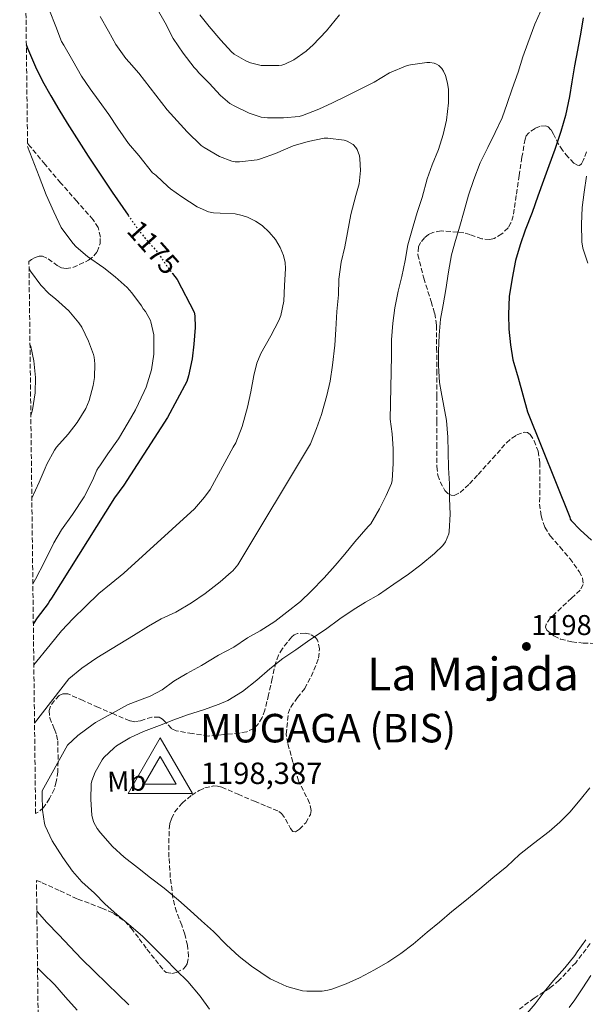
# Model space of a CAD drawing. Units: metres. Extents: x 583459 to 586894, y 4738190 to 4740546.
# Drawn here: x 583473 to 583671, y 4738756 to 4739101 of the extents above; entities that cross this region are included whole.
import ezdxf
from ezdxf.enums import TextEntityAlignment as Align

# ---------------------------------------------------------------- set-up
doc = ezdxf.new("R2010")
doc.units = ezdxf.units.M
doc.header["$MEASUREMENT"] = 0
doc.linetypes.add('DGN Style 3', pattern=[2.435891, 1.739922, -0.695969])
doc.linetypes.add('DGN Style 5', pattern=[1.217945, 0.521977, -0.695969])
for name, color, linetype, lineweight in [('Abrevadero puntual', 7, 'Continuous', 0), ('Cota de curva de nivel directora', 7, 'Continuous', 0), ('Cota de punto acotado terreno', 7, 'Continuous', 0), ('Cota de vértice Orden Inferior (ROI)', 7, 'Continuous', 0), ('Curva de nivel directora', 30, 'Continuous', 30), ('Curva de nivel directora no vista', 30, 'DGN Style 5', 30), ('Curva de nivel intermedia', 30, 'Continuous', 0), ('Etiqueta de uso rústico', 92, 'Continuous', 0), ('Identificación vértice de Orden Inferior (ROI)', 7, 'Continuous', 0), ('Punto acotado terreno (símbolo)', 7, 'Continuous', 0), ('Texto de Área (paraje) menor', 7, 'Continuous', 0), ('Vértice Red Orden Inferior (ROI)', 7, 'Continuous', 0), ('Zona arbolada', 92, 'DGN Style 3', 0)]:
    doc.layers.add(name, color=color, linetype=linetype, lineweight=lineweight)
doc.styles.add('Style-Arial', font='arial.ttf')

# ---------------------------------------------------------------- blocks, each defined once
blk = doc.blocks.new('5PATER')
at = {"layer": 'Punto acotado terreno (símbolo)', "linetype": 'Continuous', "lineweight": 0}
h = blk.add_hatch(color=51, dxfattribs=at)
edge = h.paths.add_edge_path()
edge.add_ellipse((0, 0), major_axis=(-0.11, -0.111), ratio=0.999422, start_angle=0, end_angle=360)
blk = doc.blocks.new('5VROI')
at = {"layer": 'Abrevadero puntual', "color": 7, "linetype": 'Continuous', "lineweight": 0, "flags": 128}
for points in [[(1.1118, -0.65), (-1.1382, -0.65), (-0.0194, 1.3), (1.1118, -0.65)], [(-0.0194, 0.65), (0.5431, -0.325), (-0.5819, -0.325), (-0.0194, 0.65)]]:
    blk.add_lwpolyline(points, close=True, dxfattribs=at)

msp = doc.modelspace()

# ---------------------------------------------------------------- linework, layer by layer
at = {"layer": 'Curva de nivel directora', "color": 30, "linetype": 'Continuous', "lineweight": 30, "flags": 128}
for points, elevation in [([(583670.79, 4739101.9), (583669.93, 4739096.86), (583668.79, 4739090.6)], 1200), ([(583475.74, 4739092.6), (583476.18, 4739091.26), (583479, 4739084.77), (583481.46, 4739079.74), (583484.36, 4739074.57), (583487.17, 4739069.74), (583490.05, 4739064.99), (583497.41, 4739053.39), (583505.83, 4739040.78), (583511.39, 4739032.74)], 1175), ([(583668.79, 4739090.6), (583667.77, 4739085.05), (583666.81, 4739079.42), (583666.01, 4739074.36), (583664.58, 4739067.63), (583662.93, 4739062.01), (583660.84, 4739055.79), (583658.77, 4739049.98), (583656.92, 4739044.86), (583654.93, 4739039.39), (583652.93, 4739033.69), (583650.39, 4739027.47), (583648.69, 4739022.38), (583647.11, 4739016.83), (583645.84, 4739010.7), (583644.85, 4739004.23), (583644.64, 4738997.91), (583644.69, 4738992.83), (583645.27, 4738987.35), (583646.12, 4738982.01), (583646.52, 4738980.83), (583647.99, 4738975.79), (583649.67, 4738969.79), (583651.3, 4738963.83), (583666.13, 4738926.94), (583666.15, 4738926.22), (583666.52, 4738925.71), (583669.65, 4738922.44), (583673.72, 4738918.89)], 1200), ([(583526.9, 4739012.32), (583528.52, 4739010.14), (583534.57, 4738998.73), (583534.76, 4738997.48), (583534.85, 4738993.36), (583534.37, 4738987.48), (583533.77, 4738982.44), (583532.58, 4738976.4), (583531.92, 4738974.41), (583525.2, 4738961.8), (583509.92, 4738938.16), (583506.63, 4738933.68), (583484.6, 4738898.48), (583483.94, 4738897.68), (583483.36, 4738896.69), (583479.56, 4738891.66), (583478.2, 4738889.6)], 1175)]:
    msp.add_lwpolyline(points, dxfattribs=dict(at, elevation=elevation))
at = {"layer": 'Curva de nivel directora no vista', "color": 30, "linetype": 'DGN Style 5', "lineweight": 30, "elevation": 1175, "flags": 128}
msp.add_lwpolyline([(583511.39, 4739032.74), (583513.99, 4739028.97), (583517.25, 4739024.76), (583521.48, 4739020.03), (583524.81, 4739015.15), (583526.9, 4739012.32)], dxfattribs=at)
at = {"layer": 'Curva de nivel intermedia', "color": 30, "linetype": 'Continuous', "lineweight": 0, "flags": 128}
for points, elevation in [([(583483.86, 4739104.48), (583486.09, 4739098.88), (583488.06, 4739093.58), (583488.82, 4739092.33), (583491.98, 4739086.85), (583495.03, 4739081.45), (583498.09, 4739077.04), (583501.22, 4739072.72), (583504.65, 4739067.98), (583507.83, 4739063.2), (583511.57, 4739057.87), (583515.13, 4739053.6), (583519.88, 4739047.56), (583520.61, 4739047.1), (583521.16, 4739046.64), (583525.29, 4739042.84), (583526.2, 4739041.98), (583530.15, 4739039.13), (583535.61, 4739035.64), (583539.53, 4739033.93), (583541.29, 4739033.58), (583543.62, 4739033.42), (583548.89, 4739033.18), (583551.35, 4739032.68), (583553.19, 4739032.06), (583556.05, 4739030.6), (583558.28, 4739029.1), (583560.81, 4739026.81), (583563, 4739024.19), (583564.69, 4739021.39), (583565.8, 4739018.59), (583566.37, 4739016.11), (583566.5, 4739014.03), (583566.2, 4739008.14), (583565.88, 4739002.59), (583564.85, 4738997.55), (583564.12, 4738995.84), (583561.4, 4738990.49), (583557.89, 4738984.3), (583556.52, 4738980.92), (583555.38, 4738976.54), (583554.34, 4738970.84), (583553.16, 4738965.42), (583551.32, 4738958.65), (583549.09, 4738953), (583548.2, 4738951.45), (583540.18, 4738936.64), (583538.18, 4738933.87), (583534.6, 4738929.77), (583509.91, 4738907.28), (583505.4, 4738903.6), (583501.08, 4738900.11), (583496.5, 4738895.6), (583492.15, 4738891.41), (583488.04, 4738887.1), (583484.04, 4738882.13), (583478.37, 4738875.09)], 1180), ([(583521.16, 4739105.6), (583524.31, 4739100.11), (583527.13, 4739094.65), (583530.71, 4739089.52), (583534.55, 4739084.49), (583535.48, 4739083.6), (583536.09, 4739082.8), (583539.77, 4739079), (583543.69, 4739074.65), (583547.03, 4739071.92), (583548.73, 4739070.92), (583553.73, 4739068.51), (583558.02, 4739067.08), (583559.13, 4739066.96), (583560.23, 4739066.88), (583565.75, 4739066.84), (583571.3, 4739067.34), (583572.42, 4739067.71), (583578.18, 4739069.95), (583582.97, 4739072.08), (583588.04, 4739074.52), (583592.87, 4739077.02), (583597.59, 4739079.36), (583602.92, 4739082.65), (583609.13, 4739085.24), (583610.28, 4739085.4), (583616.02, 4739086.27), (583617.08, 4739086.27), (583618.55, 4739086.07), (583619.4, 4739085.71), (583620.17, 4739085.18), (583621.22, 4739084.09), (583621.83, 4739083.21), (583622.52, 4739081.74), (583623.29, 4739079.03), (583623.57, 4739076.73), (583623.56, 4739072.06), (583622.85, 4739066.09), (583621.78, 4739061.05), (583620.04, 4739055.75), (583617.83, 4739050.43), (583616.1, 4739045.47), (583614.34, 4739038.95), (583612.66, 4739033.72), (583611.22, 4739028.86), (583609.4, 4739022.3), (583608.37, 4739016.84), (583607.22, 4739011.29), (583605.99, 4739006.09), (583604.77, 4739000.28), (583604.05, 4738994.84), (583603.62, 4738989.07), (583603.62, 4738983.48), (583603.22, 4738961.24), (583603.89, 4738956.16), (583604.2, 4738950.83), (583604.2, 4738945.69), (583603.84, 4738939.8), (583603.59, 4738938.72), (583601.8, 4738934.49), (583599.43, 4738929.85), (583596.36, 4738924.6), (583595.46, 4738923.6), (583590.84, 4738918.3), (583587.32, 4738913.92), (583583.89, 4738909.92), (583580, 4738905.61), (583575.49, 4738900.96), (583571.78, 4738897.39), (583566.92, 4738893.55), (583562.79, 4738890.33), (583557.67, 4738887.04), (583553.24, 4738884.56)], 1190), ([(583501.61, 4739102.32), (583504.47, 4739097.2), (583507.08, 4739092.51), (583510.55, 4739087.63), (583511.77, 4739086.32), (583515.11, 4739082.56), (583525.09, 4739069.61), (583528.61, 4739065.77), (583532.09, 4739061.95), (583536.98, 4739057.21), (583538.05, 4739056.46), (583543.43, 4739053.31), (583547.67, 4739051.64), (583548.84, 4739051.48), (583550.39, 4739051.48), (583556.63, 4739052.12), (583557.73, 4739052.43), (583563.03, 4739054.38), (583569.22, 4739057.02), (583574.45, 4739058.59), (583580.09, 4739059.77), (583581.3, 4739059.77), (583587.05, 4739059.05), (583588.09, 4739058.64), (583590.17, 4739057.48), (583591.08, 4739056.51), (583591.56, 4739055.74), (583592.39, 4739053.52), (583592.57, 4739052.49), (583592.76, 4739048.44), (583592.31, 4739043.77), (583591.19, 4739039.64), (583589.38, 4739033.02), (583588.18, 4739026.65), (583587.29, 4739021.63), (583586.01, 4739016.28), (583585.22, 4739010.27), (583585.03, 4739004.83), (583584.52, 4738998.94), (583584.16, 4738992.72), (583583.81, 4738987.23), (583582.96, 4738980.12), (583582.1, 4738974.62), (583580.98, 4738969.53), (583579.06, 4738962.86), (583577.33, 4738957.95), (583575.24, 4738952.6), (583549.78, 4738910.19), (583548.05, 4738908.12), (583547.49, 4738907.64), (583543.6, 4738904.28), (583538.34, 4738900.11), (583533.64, 4738896.92), (583528.04, 4738893.61), (583522.92, 4738891.21), (583518.48, 4738888.67), (583513.32, 4738885.41), (583500.42, 4738877.61), (583495.12, 4738873.93), (583490.64, 4738870.27), (583478.62, 4738854.75)], 1185), ([(583536.5, 4739102.97), (583539.78, 4739098.86), (583543.85, 4739094.03), (583547.54, 4739090), (583548.58, 4739089.18), (583552.61, 4739086.83), (583554.25, 4739086.14), (583557.96, 4739085.2), (583558.97, 4739085.15), (583564.13, 4739085.16), (583565.21, 4739085.32), (583566.31, 4739085.66), (583569.38, 4739087.23), (583573.8, 4739090.24), (583575.17, 4739091.45), (583576.1, 4739092.36), (583580.82, 4739097.39), (583585.41, 4739102.92)], 1195), ([(583655.97, 4739104.36), (583653.85, 4739099.66), (583651.41, 4739093.08)], 1195), ([(583651.41, 4739093.08), (583649.67, 4739088.27), (583647.97, 4739082.87), (583645.93, 4739077.03), (583644.15, 4739071.91), (583642.37, 4739066.89), (583639.88, 4739061.75), (583637.32, 4739056.51), (583634.65, 4739051.11), (583632.41, 4739045.27), (583630.65, 4739039.74), (583629.08, 4739034.22), (583627.53, 4739028.83), (583626.07, 4739023.87), (583624.69, 4739018.86), (583623.59, 4739012.87), (583622.69, 4739006.7), (583621.75, 4739001.32), (583620.84, 4738996.28), (583620.31, 4738990.65), (583620.05, 4738985.15), (583620.1, 4738980.09), (583620.4, 4738974.11), (583621, 4738970.8), (583621.97, 4738965.85), (583622.9, 4738960.73), (583623.4, 4738954.89), (583623.44, 4738949.76), (583623.59, 4738944.2), (583623.94, 4738938.54), (583623.99, 4738933.44), (583624.18, 4738927.9), (583623.86, 4738921.87), (583623.67, 4738921.04), (583622.5, 4738918.24), (583621.59, 4738916.99), (583618.63, 4738914.11), (583613.96, 4738910.24), (583609.56, 4738906.88), (583604.44, 4738903.37), (583599.03, 4738899.72), (583594.48, 4738897.1), (583590.24, 4738894.4), (583585.51, 4738891.21), (583580.56, 4738887.53), (583575.03, 4738883.88), (583570.07, 4738880.44), (583565.54, 4738877.37), (583560.98, 4738873.72), (583556.51, 4738869.76), (583551.43, 4738865.82), (583546.34, 4738862.7), (583543.22, 4738861.31), (583537.78, 4738859.39), (583532.24, 4738857.6), (583527.41, 4738855.84), (583522.32, 4738853.87), (583516.77, 4738851.82), (583511.95, 4738849.6), (583507.3, 4738846.73), (583506.55, 4738846.08), (583502.9, 4738842.62), (583502.29, 4738841.82), (583499.84, 4738837.57), (583498.63, 4738834.46), (583498.47, 4738833.45), (583498.31, 4738828), (583498.66, 4738822.51), (583498.88, 4738821.44), (583499.39, 4738819.9), (583500.51, 4738817.82), (583501.68, 4738816.22), (583505.86, 4738811.44), (583509.97, 4738807.76), (583514.72, 4738804.06), (583519.2, 4738800.51), (583524, 4738796.91), (583529.01, 4738792.62), (583533.12, 4738789.01), (583537.12, 4738785.39), (583541.28, 4738781.73), (583545.81, 4738776.97), (583550.27, 4738772.94), (583554.64, 4738769.56), (583561.1, 4738765.15), (583562.4, 4738764.52), (583567.02, 4738762.44), (583572.46, 4738760.89), (583574.02, 4738760.76), (583579.3, 4738760.78), (583581.38, 4738761.1), (583582.78, 4738761.52), (583587.73, 4738763.34), (583592.38, 4738765.47), (583597.62, 4738768.24), (583602.35, 4738770.89), (583606.9, 4738773.98), (583611.18, 4738777.29), (583616.1, 4738781.44), (583620.42, 4738784.91), (583624.77, 4738788.65)], 1195), ([(583476.17, 4739056.83), (583477.81, 4739052.65), (583480.2, 4739046.35), (583482.65, 4739039.92), (583485.32, 4739033.89), (583487.97, 4739028.38), (583491.99, 4739022.93), (583493.21, 4739021.66), (583497.17, 4739018.27), (583502.93, 4739014.3), (583506.89, 4739011.1), (583511.03, 4739007.44), (583512.65, 4739005.5), (583516.1, 4739001), (583516.71, 4738999.95), (583517.45, 4738998.97), (583519.21, 4738995.87), (583519.4, 4738995.32), (583520.36, 4738990.86), (583520.41, 4738989.4), (583520.34, 4738984.03), (583519.61, 4738978.51), (583517.75, 4738972.46), (583517.05, 4738970.89), (583513.99, 4738964.56), (583511.41, 4738960.03), (583508.02, 4738954.38), (583504.34, 4738949.04), (583501.48, 4738944.85), (583501, 4738944.32), (583500.45, 4738943.39), (583498.88, 4738939.76), (583495.94, 4738934.03), (583491.92, 4738927.84), (583488.05, 4738922.43), (583485.43, 4738917.89), (583482.07, 4738911.2), (583478.98, 4738905.18), (583478.03, 4738903.55)], 1170), ([(583671.94, 4739046.36), (583671.14, 4739040.78), (583670.37, 4739035.48), (583670.12, 4739029.64), (583670.25, 4739023.35), (583670.68, 4739021.13), (583672.39, 4739015.9)], 1205), ([(583476.69, 4739014.15), (583477.25, 4739013.15), (583480.85, 4739008.17), (583483.75, 4739005.2), (583485.97, 4739003.47), (583490.6, 4738999.26), (583494.17, 4738995.05), (583495.13, 4738993.47), (583497.49, 4738988.57), (583499.25, 4738983.87), (583499.48, 4738982.93), (583499.73, 4738980.59), (583499.64, 4738975.9), (583499.13, 4738972.99), (583497.7, 4738967.79), (583496.57, 4738965.04), (583493.54, 4738960.03), (583490.39, 4738956.01), (583486.36, 4738951.42), (583485.62, 4738950.33), (583482.93, 4738945.42), (583482.39, 4738944.05), (583480.24, 4738939.15), (583477.67, 4738933.52)], 1165), ([(583477.01, 4738987.58), (583477.32, 4738986.73), (583478.41, 4738981.74), (583478.9, 4738975.84), (583478.81, 4738970.48), (583477.91, 4738964.46), (583477.33, 4738962.48), (583477.32, 4738962.42)], 1160), ([(583553.24, 4738884.56), (583548.45, 4738881.31), (583543.04, 4738878.48), (583537.12, 4738874.97), (583531.91, 4738872.11), (583527.44, 4738869.39), (583523.3, 4738866.4), (583519.09, 4738864.11), (583517.19, 4738863.45), (583511.46, 4738861.29), (583499.97, 4738854.93), (583499.17, 4738854.33), (583493.78, 4738850.41), (583490.15, 4738847.02), (583481.3, 4738831.02), (583481.28, 4738829.6), (583481.36, 4738824.16), (583482.07, 4738819.53), (583482.39, 4738818.7), (583484.83, 4738813.49), (583488.51, 4738807.68), (583491.91, 4738802.78), (583495.23, 4738799.13), (583499.65, 4738795.07), (583503.39, 4738791.31), (583507.44, 4738787.63), (583511.68, 4738784.09), (583516.47, 4738780.08), (583520.31, 4738776.16), (583524.34, 4738772.11), (583528.19, 4738768.13), (583532.31, 4738764.22), (583536.63, 4738759.01), (583539.92, 4738754.46)], 1190), ([(583624.77, 4738788.65), (583629.28, 4738792.32), (583634.55, 4738796.65), (583639.12, 4738800.52), (583644.02, 4738804.43), (583648.5, 4738808.67), (583653.39, 4738812.57), (583658.79, 4738816.71), (583662.55, 4738820.01), (583666.08, 4738823.56), (583669.68, 4738827.82), (583673.14, 4738832.06)], 1195), ([(583479.42, 4738788.8), (583479.52, 4738788.65), (583482.95, 4738784.83), (583487.07, 4738780.57), (583490.98, 4738776.43), (583495.14, 4738772.03), (583499.38, 4738767.85), (583504.16, 4738763.26), (583507.84, 4738759.68), (583511.63, 4738756.03)], 1185), ([(583650.43, 4738752.22), (583653.94, 4738756.33), (583657.1, 4738760.6), (583660.32, 4738764.57), (583664.38, 4738769), (583667.82, 4738773.23), (583668.61, 4738774.55), (583671.66, 4738778.78)], 1190), ([(583479.66, 4738768.93), (583481.38, 4738767.21), (583485.76, 4738762.96), (583489.44, 4738758.73), (583493.52, 4738754.13)], 1180), ([(583665.9, 4738755), (583667.78, 4738757.77), (583670.61, 4738761.98), (583673.49, 4738766.25)], 1185)]:
    msp.add_lwpolyline(points, dxfattribs=dict(at, elevation=elevation))
at = {"layer": 'Zona arbolada', "color": 92, "linetype": 'DGN Style 3', "lineweight": 0}
for points in [[(583482.57, 4738528.44, 1140.39), (583479.29, 4738799.51, 1192.72), (583479.3, 4738799.51, 1192.72), (583481.28, 4738798.8, 1193.18), (583487.54, 4738795.93, 1193.97), (583493.79, 4738793.04, 1194.17), (583502.19, 4738789.91, 1193.8), (583506.3, 4738788.04, 1193.58), (583510.18, 4738785.26, 1193.44), (583512.47, 4738782.86, 1193.4), (583515.28, 4738779.17, 1193.39), (583517.99, 4738775.47, 1193.47), (583520.92, 4738771.75, 1193.8), (583523.84, 4738768.05, 1194.46), (583524.68, 4738767.37, 1194.68), (583526.67, 4738767.01, 1195.18), (583528.35, 4738767.32, 1195.62), (583530.66, 4738768.52, 1196.26), (583531.52, 4738769.37, 1196.54), (583532.07, 4738770.35, 1196.77), (583532.54, 4738772.9, 1197.09), (583532.18, 4738776.89, 1197.32), (583531.2, 4738780.72, 1197.69), (583530.15, 4738783.88, 1198.53), (583528.39, 4738788.58, 1200.23), (583527.63, 4738791, 1200.91), (583527.07, 4738793.52, 1201.25), (583526.17, 4738800.63, 1201.29), (583525.7, 4738807.76, 1201.25), (583525.64, 4738812.7, 1201.35), (583525.79, 4738817.65, 1201.56), (583526.02, 4738819.52, 1202.23), (583526.56, 4738821.29, 1202.91), (583527.75, 4738823.6, 1203.11), (583530.28, 4738826.69, 1203.31), (583533.67, 4738829.45, 1203.39), (583536.27, 4738831.08, 1203.4), (583538.27, 4738832.01, 1203.41), (583541.27, 4738832.7, 1203.42), (583542.73, 4738832.63, 1203.41), (583544.16, 4738832.24, 1203.39), (583549.89, 4738829.79, 1203.26), (583555.62, 4738827.31, 1203.13), (583559.94, 4738825.55, 1203.07), (583564.16, 4738823.79, 1203.01), (583565.11, 4738823.1, 1202.93), (583566.51, 4738821.11, 1202.6), (583568.23, 4738817.81, 1201.96), (583569.08, 4738816.78, 1201.72), (583569.99, 4738816.62, 1201.63), (583571.4, 4738817.5, 1201.63), (583573.64, 4738819.83, 1201.63), (583575.23, 4738822.67, 1201.63), (583575.49, 4738824.14, 1201.63), (583574.96, 4738826.71, 1201.63), (583571.04, 4738834.48, 1201.63), (583569.08, 4738841.06, 1201.27), (583567.3, 4738847.66, 1200.86), (583566.78, 4738850.81, 1200.82), (583567.46, 4738858.05, 1200.76), (583568.32, 4738860.36, 1200.73), (583570.7, 4738863.66, 1200.67), (583573.22, 4738866.8, 1200.6), (583575.47, 4738871.08, 1200.64), (583577.41, 4738875.47, 1200.67), (583578.08, 4738877.48, 1200.53), (583578.44, 4738880.7, 1200.11), (583577.73, 4738883.79, 1199.74), (583577.04, 4738884.73, 1199.65), (583575.12, 4738885.86, 1199.49), (583573.34, 4738886.26, 1199.39), (583570.68, 4738886.09, 1199.31), (583569.55, 4738885.66, 1199.33), (583568.68, 4738884.97, 1199.39), (583565.42, 4738880.85, 1199.87), (583564.08, 4738878.54, 1200.16), (583563.11, 4738876.08, 1200.44), (583561.82, 4738870.35, 1201.16), (583560.61, 4738864.62, 1201.82), (583559.27, 4738859.26, 1201.86), (583558.28, 4738856.66, 1201.67), (583556.74, 4738854.12, 1201.44), (583555.39, 4738852.83, 1201.24), (583552.97, 4738851.71, 1200.86), (583550.34, 4738851.24, 1200.67), (583544.9, 4738850.72, 1200.67), (583539.46, 4738850.19, 1200.67), (583533.86, 4738851.09, 1199.1), (583528.26, 4738851.98, 1197.53), (583526.61, 4738852.81, 1197.21), (583524.52, 4738855.09, 1197.13), (583523.44, 4738856.15, 1197.09), (583522.21, 4738856.81, 1196.92), (583519.69, 4738856.81, 1196.44), (583515.74, 4738855.57, 1195.66), (583513.79, 4738855.2, 1195.28), (583511.94, 4738855.5, 1194.94), (583506.45, 4738857.85, 1193.96), (583500.96, 4738860.24, 1193.05), (583495.62, 4738862.63, 1192.29), (583490.28, 4738864.97, 1191.58), (583488.56, 4738865.02, 1191.37), (583487.29, 4738864.37, 1191.23), (583485.57, 4738862.67, 1191.06), (583484.23, 4738860.65, 1190.94), (583483.71, 4738859.16, 1190.99), (583483.92, 4738856.55, 1191.52), (583485.56, 4738852.59, 1192.69), (583486.35, 4738850.59, 1193.13), (583486.72, 4738848.56, 1193.28), (583486.9, 4738841.32, 1192.97), (583486.75, 4738837.7, 1192.75), (583486.24, 4738834.09, 1192.51), (583485.55, 4738831.67, 1192.32), (583483.91, 4738828.28, 1192.01), (583481.76, 4738825.1, 1191.64), (583479.86, 4738823.47, 1191.01), (583479, 4738823.07, 1190.61), (583476.66, 4739016.55, 1171.26), (583477.5, 4739017.17, 1171.92), (583478.81, 4739017.86, 1172.83), (583480.23, 4739018.35, 1173.49), (583481.39, 4739018.37, 1173.85), (583483.44, 4739017.44, 1174.45), (583486.53, 4739015.15, 1175.25), (583488.09, 4739014.29, 1175.59), (583489.64, 4739014.03, 1175.88), (583492.06, 4739014.41, 1176.28), (583497.57, 4739016.92, 1176.95), (583499.37, 4739018.45, 1177.07), (583500.54, 4739019.91, 1177.1), (583501.59, 4739022.79, 1177), (583501.67, 4739025.07, 1176.87), (583500.84, 4739028.38, 1176.7), (583499.14, 4739031.15, 1176.72), (583493.44, 4739037.6, 1177.56), (583487.75, 4739044.08, 1178.35), (583482.29, 4739050.55, 1178.67), (583476.87, 4739057.07, 1178.73), (583476.16, 4739058, 1178.71), (583473.42, 4739284.28, 1200.34)], [(583671.93, 4739054.96, 1206.98), (583670.81, 4739051.95, 1206.44), (583670.2, 4739050.79, 1206.12), (583669.46, 4739050.2, 1205.77), (583668.78, 4739050.21, 1205.44), (583667.48, 4739050.96, 1204.67), (583665.43, 4739053.14, 1203.36), (583663.51, 4739055.51, 1202.32), (583662.14, 4739057.6, 1201.71), (583660.38, 4739061.1, 1200.92), (583659.48, 4739062.61, 1200.57), (583658.49, 4739063.71, 1200.24), (583657.65, 4739064.04, 1200.02), (583655.61, 4739063.85, 1199.65), (583653.89, 4739063.17, 1199.39), (583651.61, 4739061.53, 1199.08), (583650.82, 4739060.51, 1198.99), (583650.39, 4739059.42, 1198.96), (583649.31, 4739053.06, 1199.43), (583648.34, 4739046.68, 1200.04), (583647.32, 4739039.61, 1200.32), (583646.26, 4739032.54, 1200.52), (583645.46, 4739030.06, 1200.58), (583644.43, 4739028.34, 1200.61), (583642.29, 4739026.15, 1200.62), (583639.64, 4739024.6, 1200.56), (583638.04, 4739024.2, 1200.48), (583635.25, 4739024.46, 1200.29), (583631.06, 4739025.92, 1199.95), (583628.97, 4739026.58, 1199.79), (583626.87, 4739026.84, 1199.66), (583621.02, 4739027.2, 1199.37), (583618.1, 4739026.68, 1199.23), (583616.64, 4739025.97, 1199.16), (583615.19, 4739024.83, 1199.08), (583613.81, 4739023.14, 1198.98), (583613.12, 4739021.62, 1198.88), (583612.84, 4739018.89, 1198.68), (583614.93, 4739010.65, 1198.16), (583617.54, 4739002.45, 1198.02), (583618.78, 4738998.32, 1198.07), (583619.35, 4738994.11, 1198.16), (583619.44, 4738986.19, 1198.46), (583619.48, 4738978.27, 1198.7), (583619.48, 4738969.39, 1198.71), (583619.48, 4738960.51, 1198.7), (583619.48, 4738952.57, 1198.65), (583619.48, 4738944.64, 1198.6), (583619.88, 4738941.59, 1198.79), (583620.64, 4738939.25, 1199.1), (583622.33, 4738936.25, 1199.62), (583623.36, 4738935.2, 1199.82), (583624.47, 4738934.59, 1199.95), (583625.58, 4738934.53, 1199.98), (583627.67, 4738935.52, 1199.9), (583630.94, 4738938.56, 1199.68), (583634, 4738941.85, 1199.69), (583638.96, 4738947.41, 1200.28), (583643.89, 4738952.92, 1201.01), (583645.79, 4738954.58, 1201.27), (583647.49, 4738955.73, 1201.51), (583650.06, 4738956.68, 1201.85), (583651.2, 4738956.56, 1201.99), (583652.15, 4738955.9, 1202.09), (583653.62, 4738953.71, 1202.06), (583654.99, 4738950, 1201.6), (583655.6, 4738946.07, 1201.26), (583655.54, 4738938.79, 1201.3), (583655.51, 4738931.51, 1201.26), (583656.03, 4738927.38, 1201.1), (583657.3, 4738923.35, 1200.94), (583659.18, 4738920.33, 1200.8), (583662.65, 4738916.41, 1200.58), (583666.07, 4738912.38, 1200.36), (583669.38, 4738907.83, 1200.27), (583670.56, 4738905.52, 1200.26), (583670.8, 4738903.35, 1200.2), (583669.75, 4738901.34, 1200), (583666.66, 4738898.56, 1199.47), (583659.25, 4738891.54, 1199.16), (583657.75, 4738889.36, 1199.18), (583657.59, 4738888.32, 1199.18), (583658, 4738887.35, 1199.18), (583660.48, 4738885.26, 1199.16), (583662.84, 4738884.19, 1199.14), (583666.8, 4738883.2, 1199.1), (583670.74, 4738882.78, 1199.02), (583674.57, 4738882.66, 1198.81)], [(583671.93, 4739054.96, 1206.98), (583670.81, 4739051.95, 1206.44), (583670.2, 4739050.79, 1206.12), (583669.46, 4739050.2, 1205.77), (583668.78, 4739050.21, 1205.44), (583667.48, 4739050.96, 1204.67), (583665.43, 4739053.14, 1203.36), (583663.51, 4739055.51, 1202.32), (583662.14, 4739057.6, 1201.71), (583660.38, 4739061.1, 1200.92), (583659.48, 4739062.61, 1200.57), (583658.49, 4739063.71, 1200.24), (583657.65, 4739064.04, 1200.02), (583655.61, 4739063.85, 1199.65), (583653.89, 4739063.17, 1199.39), (583651.61, 4739061.53, 1199.08), (583650.82, 4739060.51, 1198.99), (583650.39, 4739059.42, 1198.96), (583649.31, 4739053.06, 1199.43), (583648.34, 4739046.68, 1200.04), (583647.32, 4739039.61, 1200.32), (583646.26, 4739032.54, 1200.52), (583645.46, 4739030.06, 1200.58), (583644.43, 4739028.34, 1200.61), (583642.29, 4739026.15, 1200.62), (583639.64, 4739024.6, 1200.56), (583638.04, 4739024.2, 1200.48), (583635.25, 4739024.46, 1200.29), (583631.06, 4739025.92, 1199.95), (583628.97, 4739026.58, 1199.79), (583626.87, 4739026.84, 1199.66), (583621.02, 4739027.2, 1199.37), (583618.1, 4739026.68, 1199.23), (583616.64, 4739025.97, 1199.16), (583615.19, 4739024.83, 1199.08), (583613.81, 4739023.14, 1198.98), (583613.12, 4739021.62, 1198.88), (583612.84, 4739018.89, 1198.68), (583614.93, 4739010.65, 1198.16), (583617.54, 4739002.45, 1198.02), (583618.78, 4738998.32, 1198.07), (583619.35, 4738994.11, 1198.16), (583619.44, 4738986.19, 1198.46), (583619.48, 4738978.27, 1198.7), (583619.48, 4738969.39, 1198.71), (583619.48, 4738960.51, 1198.7), (583619.48, 4738952.57, 1198.65), (583619.48, 4738944.64, 1198.6), (583619.88, 4738941.59, 1198.79), (583620.64, 4738939.25, 1199.1), (583622.33, 4738936.25, 1199.62), (583623.36, 4738935.2, 1199.82), (583624.47, 4738934.59, 1199.95), (583625.58, 4738934.53, 1199.98), (583627.67, 4738935.52, 1199.9), (583630.94, 4738938.56, 1199.68), (583634, 4738941.85, 1199.69), (583638.96, 4738947.41, 1200.28), (583643.89, 4738952.92, 1201.01), (583645.79, 4738954.58, 1201.27), (583647.49, 4738955.73, 1201.51), (583650.06, 4738956.68, 1201.85), (583651.2, 4738956.56, 1201.99), (583652.15, 4738955.9, 1202.09), (583653.62, 4738953.71, 1202.06)], [(583476.66, 4739016.55, 1171.26), (583477.5, 4739017.17, 1171.92), (583478.81, 4739017.86, 1172.83), (583480.23, 4739018.35, 1173.49), (583481.39, 4739018.37, 1173.85), (583483.44, 4739017.44, 1174.45), (583486.53, 4739015.15, 1175.25), (583488.09, 4739014.29, 1175.59), (583489.64, 4739014.03, 1175.88), (583492.06, 4739014.41, 1176.28), (583497.57, 4739016.92, 1176.95), (583499.37, 4739018.45, 1177.07), (583500.54, 4739019.91, 1177.1), (583501.59, 4739022.79, 1177), (583501.67, 4739025.07, 1176.87), (583500.84, 4739028.38, 1176.7), (583499.14, 4739031.15, 1176.72), (583493.44, 4739037.6, 1177.56), (583487.75, 4739044.08, 1178.35), (583482.29, 4739050.55, 1178.67), (583476.87, 4739057.07, 1178.73), (583476.16, 4739058, 1178.71)], [(583653.62, 4738953.71, 1202.06), (583654.99, 4738950, 1201.6), (583655.6, 4738946.07, 1201.26), (583655.54, 4738938.79, 1201.3), (583655.51, 4738931.51, 1201.26), (583656.03, 4738927.38, 1201.1), (583657.3, 4738923.35, 1200.94), (583659.18, 4738920.33, 1200.8), (583662.65, 4738916.41, 1200.58), (583666.07, 4738912.38, 1200.36), (583669.38, 4738907.83, 1200.27), (583670.56, 4738905.52, 1200.26), (583670.8, 4738903.35, 1200.2), (583669.75, 4738901.34, 1200), (583666.66, 4738898.56, 1199.47), (583659.25, 4738891.54, 1199.16), (583657.75, 4738889.36, 1199.18), (583657.59, 4738888.32, 1199.18), (583658, 4738887.35, 1199.18), (583660.48, 4738885.26, 1199.16), (583662.84, 4738884.19, 1199.14), (583666.8, 4738883.2, 1199.1), (583670.74, 4738882.78, 1199.02), (583674.57, 4738882.66, 1198.81)], [(583479.29, 4738799.51, 1192.72), (583479.3, 4738799.51, 1192.72), (583481.28, 4738798.8, 1193.18), (583487.54, 4738795.93, 1193.97), (583493.79, 4738793.04, 1194.17), (583502.19, 4738789.91, 1193.8), (583506.3, 4738788.04, 1193.58), (583510.18, 4738785.26, 1193.44), (583512.47, 4738782.86, 1193.4), (583515.28, 4738779.17, 1193.39), (583517.99, 4738775.47, 1193.47), (583520.92, 4738771.75, 1193.8), (583523.84, 4738768.05, 1194.46), (583524.68, 4738767.37, 1194.68), (583526.67, 4738767.01, 1195.18), (583528.35, 4738767.32, 1195.62), (583530.66, 4738768.52, 1196.26), (583531.52, 4738769.37, 1196.54), (583532.07, 4738770.35, 1196.77), (583532.54, 4738772.9, 1197.09), (583532.18, 4738776.89, 1197.32), (583531.2, 4738780.72, 1197.69), (583530.15, 4738783.88, 1198.53), (583528.39, 4738788.58, 1200.23), (583527.63, 4738791, 1200.91), (583527.07, 4738793.52, 1201.25), (583526.17, 4738800.63, 1201.29), (583525.7, 4738807.76, 1201.25), (583525.64, 4738812.7, 1201.35), (583525.79, 4738817.65, 1201.56), (583526.02, 4738819.52, 1202.23), (583526.56, 4738821.29, 1202.91), (583527.75, 4738823.6, 1203.11), (583530.28, 4738826.69, 1203.31), (583533.67, 4738829.45, 1203.39), (583536.27, 4738831.08, 1203.4), (583538.27, 4738832.01, 1203.41), (583541.27, 4738832.7, 1203.42), (583542.73, 4738832.63, 1203.41), (583544.16, 4738832.24, 1203.39), (583549.89, 4738829.79, 1203.26), (583555.62, 4738827.31, 1203.13), (583559.94, 4738825.55, 1203.07), (583564.16, 4738823.79, 1203.01), (583565.11, 4738823.1, 1202.93), (583566.51, 4738821.11, 1202.6), (583568.23, 4738817.81, 1201.96), (583569.08, 4738816.78, 1201.72), (583569.99, 4738816.62, 1201.63), (583571.4, 4738817.5, 1201.63), (583573.64, 4738819.83, 1201.63), (583575.23, 4738822.67, 1201.63), (583575.49, 4738824.14, 1201.63), (583574.96, 4738826.71, 1201.63), (583571.04, 4738834.48, 1201.63), (583569.08, 4738841.06, 1201.27), (583567.3, 4738847.66, 1200.86), (583566.78, 4738850.81, 1200.82), (583567.46, 4738858.05, 1200.76), (583568.32, 4738860.36, 1200.73), (583570.7, 4738863.66, 1200.67), (583573.22, 4738866.8, 1200.6), (583575.47, 4738871.08, 1200.64), (583577.41, 4738875.47, 1200.67), (583578.08, 4738877.48, 1200.53), (583578.44, 4738880.7, 1200.11), (583577.73, 4738883.79, 1199.74), (583577.04, 4738884.73, 1199.65), (583575.12, 4738885.86, 1199.49), (583573.34, 4738886.26, 1199.39), (583570.68, 4738886.09, 1199.31), (583569.55, 4738885.66, 1199.33), (583568.68, 4738884.97, 1199.39), (583565.42, 4738880.85, 1199.87), (583564.08, 4738878.54, 1200.16), (583563.11, 4738876.08, 1200.44), (583561.82, 4738870.35, 1201.16), (583560.61, 4738864.62, 1201.82), (583559.27, 4738859.26, 1201.86), (583558.28, 4738856.66, 1201.67), (583556.74, 4738854.12, 1201.44), (583555.39, 4738852.83, 1201.24), (583552.97, 4738851.71, 1200.86), (583550.34, 4738851.24, 1200.67), (583544.9, 4738850.72, 1200.67), (583539.46, 4738850.19, 1200.67), (583533.86, 4738851.09, 1199.1), (583528.26, 4738851.98, 1197.53), (583526.61, 4738852.81, 1197.21), (583524.52, 4738855.09, 1197.13), (583523.44, 4738856.15, 1197.09), (583522.21, 4738856.81, 1196.92), (583519.69, 4738856.81, 1196.44), (583515.74, 4738855.57, 1195.66), (583513.79, 4738855.2, 1195.28), (583511.94, 4738855.5, 1194.94), (583506.45, 4738857.85, 1193.96), (583500.96, 4738860.24, 1193.05), (583495.62, 4738862.63, 1192.29), (583490.28, 4738864.97, 1191.58), (583488.56, 4738865.02, 1191.37)], [(583488.56, 4738865.02, 1191.37), (583487.29, 4738864.37, 1191.23), (583485.57, 4738862.67, 1191.06), (583484.23, 4738860.65, 1190.94), (583483.71, 4738859.16, 1190.99), (583483.92, 4738856.55, 1191.52), (583485.56, 4738852.59, 1192.69), (583486.35, 4738850.59, 1193.13), (583486.72, 4738848.56, 1193.28), (583486.9, 4738841.32, 1192.97), (583486.75, 4738837.7, 1192.75), (583486.24, 4738834.09, 1192.51), (583485.55, 4738831.67, 1192.32), (583483.91, 4738828.28, 1192.01), (583481.76, 4738825.1, 1191.64), (583479.86, 4738823.47, 1191.01), (583479, 4738823.07, 1190.61)], [(583673.23, 4738777.47, 1190.35), (583668.13, 4738770.75, 1190.34), (583662.35, 4738764.6, 1190.32), (583659.04, 4738761.86, 1190.31), (583653.59, 4738758.35, 1190.29), (583648.4, 4738754.46, 1190.22)], [(583673.23, 4738777.47, 1190.35), (583668.13, 4738770.75, 1190.34), (583662.35, 4738764.6, 1190.32), (583659.04, 4738761.86, 1190.31), (583653.59, 4738758.35, 1190.29), (583648.4, 4738754.46, 1190.22)]]:
    msp.add_polyline3d(points, dxfattribs=at)

# ---------------------------------------------------------------- block references
at = {"layer": 'Punto acotado terreno (símbolo)', "color": 7, "linetype": 'Continuous', "lineweight": 0, "xscale": 10, "yscale": 10, "zscale": 10}
msp.add_blockref('5PATER', (583650.88, 4738881.58, 1198.06), dxfattribs=at)
at = {"layer": 'Vértice Red Orden Inferior (ROI)', "color": 7, "linetype": 'Continuous', "lineweight": 0, "xscale": 10, "yscale": 10, "zscale": 10}
msp.add_blockref('5VROI', (583522.78, 4738836.56, 1198.39), dxfattribs=at)

# ---------------------------------------------------------------- texts
at = {"layer": 'Cota de curva de nivel directora', "color": 7, "linetype": 'Continuous', "lineweight": 0, "style": 'Style-Arial'}
msp.add_text('1175', height=7, rotation=311.7295, dxfattribs=at).set_placement((583520.21, 4739021.44, 1175), align=Align.MIDDLE_CENTER)
at = {"layer": 'Cota de punto acotado terreno', "color": 7, "linetype": 'Continuous', "lineweight": 0, "style": 'Style-Arial'}
msp.add_text('1198.06', height=7, dxfattribs=at).set_placement((583652.55, 4738885.58, 1198.06))
at = {"layer": 'Cota de vértice Orden Inferior (ROI)', "color": 7, "linetype": 'Continuous', "lineweight": 0, "style": 'Style-Arial'}
msp.add_text('1198,387', height=7.5, dxfattribs=at).set_placement((583536.82, 4738833.38, 1198.39))
at = {"layer": 'Etiqueta de uso rústico', "color": 92, "linetype": 'Continuous', "lineweight": 0, "style": 'Style-Arial'}
msp.add_text('Mb', height=7, rotation=1.79, dxfattribs=at).set_placement((583510.89, 4738834.39, 1195.65), align=Align.MIDDLE_CENTER)
at = {"layer": 'Identificación vértice de Orden Inferior (ROI)', "color": 7, "linetype": 'Continuous', "lineweight": 0, "style": 'Style-Arial'}
msp.add_text('MUGAGA (BIS)', height=10, dxfattribs=at).set_placement((583536.55, 4738847.95, 1198.39))
at = {"layer": 'Texto de Área (paraje) menor', "color": 7, "linetype": 'Continuous', "lineweight": 0, "style": 'Style-Arial'}
msp.add_text('La Majada', height=11.5, dxfattribs=at).set_placement((583632.15, 4738871.93, 1196.9), align=Align.MIDDLE_CENTER)

doc.saveas('drawing.dxf')
